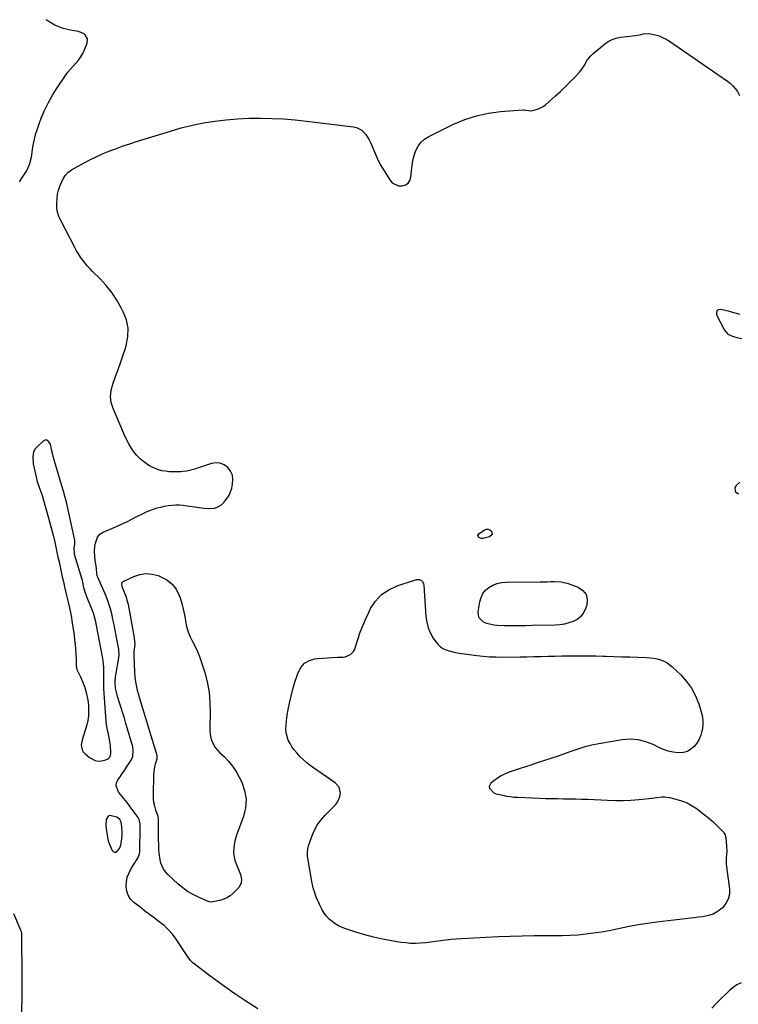
# Model space of a CAD drawing. Units: inches. Extents: x 1883767 to 1889551, y 410837 to 416921.
# Drawn here: x 1885873 to 1886386, y 415425 to 416127 of the extents above; entities that cross this region are included whole.
import ezdxf

# ---------------------------------------------------------------- set-up
doc = ezdxf.new("R2010")
doc.units = ezdxf.units.IN
doc.header["$MEASUREMENT"] = 0
doc.layers.add('1', color=7, linetype='Continuous')
doc.layers.add('7', color=7, linetype='Continuous')

msp = doc.modelspace()

# ---------------------------------------------------------------- linework, layer by layer
at = {"layer": '1', "color": 18}
for points in [[(1885872.79, 416011.53, 1634), (1885875.03, 416014.94, 1634), (1885877.79, 416019.2, 1634), (1885878.56, 416020.52, 1634), (1885880.28, 416024.77, 1634), (1885881.31, 416029.29, 1634), (1885881.58, 416030.81, 1634), (1885882.49, 416036.56, 1634), (1885883.32, 416040.93, 1634), (1885884.34, 416045.25, 1634), (1885885.62, 416049.49, 1634), (1885887.1, 416053.69, 1634), (1885888.35, 416056.92, 1634), (1885890.77, 416062.6, 1634), (1885893.45, 416068.14, 1634), (1885896.5, 416073.49, 1634), (1885899.81, 416078.7, 1634), (1885905.78, 416087.42, 1634), (1885907.46, 416089.75, 1634), (1885909.23, 416092.02, 1634), (1885911.11, 416094.19, 1634), (1885913.07, 416096.29, 1634), (1885914.95, 416098.44, 1634), (1885916.64, 416100.71, 1634), (1885918.05, 416103.16, 1634), (1885919.28, 416105.74, 1634), (1885921.2, 416110.48, 1634), (1885921.44, 416113.69, 1634), (1885919.77, 416116.44, 1634), (1885918.27, 416117.51, 1634), (1885914.98, 416118.94, 1634), (1885910.36, 416119.66, 1634), (1885908.2, 416120.04, 1634), (1885903.95, 416121.12, 1634), (1885900.43, 416122.34, 1634), (1885897.97, 416123.41, 1634), (1885895.63, 416124.71, 1634), (1885893.36, 416126.17, 1634), (1885891.78, 416127.3, 1634)], [(1885918.78, 415721.69, 1634), (1885917.97, 415726.19, 1634), (1885917.79, 415727.14, 1634), (1885917.63, 415727.76, 1634), (1885912.21, 415745.65, 1634), (1885912.05, 415746.26, 1634), (1885911.96, 415750.05, 1634), (1885912.34, 415753.12, 1634), (1885912.26, 415755.58, 1634), (1885912.07, 415756.8, 1634), (1885908.55, 415773.15, 1634), (1885907.56, 415777.57, 1634), (1885906.51, 415781.97, 1634), (1885905.38, 415786.35, 1634), (1885904.19, 415790.72, 1634), (1885902.85, 415795.41, 1634), (1885901.68, 415799.43, 1634), (1885900.48, 415803.45, 1634), (1885899.27, 415807.46, 1634), (1885898.31, 415810.61, 1634), (1885897.6, 415813.05, 1634), (1885896.94, 415815.5, 1634), (1885896.34, 415817.97, 1634), (1885895.8, 415820.45, 1634), (1885894.89, 415824.34, 1634), (1885893.88, 415826.05, 1634), (1885892.39, 415827.19, 1634), (1885891.6, 415827.35, 1634), (1885890.04, 415826.73, 1634), (1885884.94, 415822.04, 1634), (1885884.07, 415821.06, 1634), (1885882.87, 415818.8, 1634), (1885882.29, 415815.28, 1634), (1885882.66, 415810.39, 1634), (1885884.98, 415799.81, 1634), (1885885.33, 415798.39, 1634), (1885886.23, 415795.62, 1634), (1885887.21, 415793.01, 1634), (1885888.57, 415789.08, 1634), (1885888.98, 415787.75, 1634), (1885892.67, 415775.09, 1634), (1885894.13, 415769.92, 1634), (1885895.51, 415764.72, 1634), (1885896.79, 415759.5, 1634), (1885898, 415754.27, 1634), (1885898.75, 415750.82, 1634), (1885899.53, 415747.29, 1634), (1885900.3, 415743.76, 1634), (1885901.06, 415740.24, 1634), (1885901.83, 415736.71, 1634), (1885902.59, 415733.18, 1634), (1885903.37, 415729.66, 1634), (1885904.16, 415726.14, 1634), (1885904.96, 415722.62, 1634), (1885906.39, 415716.4, 1634), (1885907.05, 415713.58, 1634), (1885907.57, 415711.48, 1634), (1885908.51, 415707.59, 1634), (1885909.52, 415702.98, 1634), (1885909.93, 415700.66, 1634), (1885910.3, 415698.33, 1634), (1885911.76, 415688.05, 1634), (1885912.17, 415684.75, 1634), (1885912.53, 415681.45, 1634), (1885912.78, 415678.13, 1634), (1885912.97, 415674.81, 1634), (1885913.18, 415670.07, 1634), (1885913.27, 415668.17, 1634), (1885913.38, 415666.16, 1634), (1885913.86, 415663.53, 1634), (1885914.87, 415661.04, 1634), (1885916.4, 415658.39, 1634), (1885917.8, 415655.04, 1634), (1885919.42, 415650.69, 1634), (1885920.66, 415646.22, 1634), (1885921.36, 415642.87, 1634), (1885921.77, 415640.23, 1634), (1885922.02, 415637.56, 1634), (1885922.14, 415634.88, 1634), (1885922.16, 415633.69, 1634), (1885922.03, 415630.43, 1634), (1885921.68, 415627.21, 1634), (1885920.97, 415624.05, 1634), (1885920.03, 415620.93, 1634), (1885918.43, 415616.48, 1634), (1885917.46, 415613.02, 1634), (1885916.97, 415609.46, 1634), (1885917.51, 415606.17, 1634), (1885918.35, 415604.76, 1634), (1885919.46, 415603.46, 1634), (1885922.75, 415600.59, 1634), (1885926.8, 415598.44, 1634), (1885929.04, 415598.18, 1634), (1885931.39, 415598.33, 1634), (1885934.5, 415598.99, 1634), (1885936.06, 415599.65, 1634), (1885937.26, 415600.87, 1634), (1885938.09, 415603.3, 1634), (1885938.12, 415604.17, 1634), (1885937.74, 415609.35, 1634), (1885937.58, 415611.01, 1634), (1885936.66, 415615.9, 1634), (1885935.59, 415620.33, 1634), (1885934.95, 415623.94, 1634), (1885934.69, 415626.36, 1634), (1885933.62, 415640.02, 1634), (1885933.4, 415643.35, 1634), (1885933.22, 415646.68, 1634), (1885933.12, 415650.01, 1634), (1885933.07, 415653.35, 1634), (1885933.05, 415657.51, 1634), (1885933.04, 415658.77, 1634), (1885933.05, 415661.28, 1634), (1885933, 415665.05, 1634), (1885932.79, 415667.6, 1634), (1885932.25, 415671.39, 1634), (1885932.03, 415672.65, 1634), (1885927.86, 415694.91, 1634), (1885927.35, 415697.43, 1634), (1885926.39, 415701.17, 1634), (1885925.59, 415703.62, 1634), (1885925.13, 415704.82, 1634), (1885921.44, 415714.16, 1634), (1885920.02, 415717.9, 1634), (1885918.78, 415721.69, 1634)], [(1885946.06, 415545.14, 1634), (1885946.1, 415547.55, 1634), (1885945.87, 415551.15, 1634), (1885945.39, 415554.49, 1634), (1885944.48, 415556.5, 1634), (1885942.85, 415557.91, 1634), (1885942.18, 415558.21, 1634), (1885937.41, 415559.3, 1634), (1885936.14, 415558.91, 1634), (1885934.65, 415556.51, 1634), (1885934.34, 415552.51, 1634), (1885934.77, 415549.76, 1634), (1885935.19, 415547, 1634), (1885935.41, 415544.99, 1634), (1885936.13, 415541.21, 1634), (1885936.72, 415539.38, 1634), (1885937.43, 415537.58, 1634), (1885938.87, 415534.37, 1634), (1885939.69, 415533.51, 1634), (1885940.58, 415533.06, 1634), (1885941.56, 415533.22, 1634), (1885942.6, 415533.79, 1634), (1885944.25, 415535.75, 1634), (1885945.17, 415538.12, 1634), (1885945.82, 415542.75, 1634), (1885946.06, 415545.14, 1634)], [(1885868.5, 415489.33, 1636), (1885873.33, 415478.19, 1636), (1885873.71, 415477.2, 1636), (1885874.18, 415475.14, 1636), (1885874.25, 415474.08, 1636), (1885874.6, 415444.71, 1636), (1885874.63, 415438.97, 1636), (1885874.6, 415433.22, 1636), (1885874.49, 415427.48, 1636), (1885874.31, 415421.73, 1636), (1885874.02, 415413.81, 1636), (1885873.9, 415410.25, 1636), (1885873.85, 415408.47, 1636), (1885873.78, 415404.91, 1636), (1885873.78, 415401.35, 1636), (1885873.8, 415399.57, 1636), (1885873.93, 415393.6, 1636), (1885873.96, 415388.84, 1636), (1885873.91, 415384.08, 1636), (1885873.74, 415379.32, 1636), (1885873.48, 415374.56, 1636), (1885873.04, 415368.19, 1636), (1885872.6, 415363.5, 1636)]]:
    msp.add_polyline3d(points, dxfattribs=at)
at = {"layer": '7', "color": 18}
for points in [[(1886042.84, 415421.37, 1636), (1886032.91, 415427.75, 1636), (1886026.44, 415432.04, 1636), (1886020.05, 415436.43, 1636), (1886013.78, 415440.98, 1636), (1886007.58, 415445.65, 1636), (1885996.58, 415454.15, 1636), (1885994.84, 415455.81, 1636), (1885992.92, 415458.42, 1636), (1885992.47, 415459.09, 1636), (1885984.55, 415471.02, 1636), (1885981.96, 415474.51, 1636), (1885979.14, 415477.78, 1636), (1885975.97, 415480.72, 1636), (1885972.59, 415483.45, 1636), (1885969.05, 415486.03, 1636), (1885965.53, 415488.65, 1636), (1885962.05, 415491.31, 1636), (1885958.59, 415494.01, 1636), (1885954.43, 415497.3, 1636), (1885952.14, 415499.69, 1636), (1885950.36, 415502.34, 1636), (1885949.35, 415505.36, 1636), (1885948.86, 415508.64, 1636), (1885949.13, 415512.05, 1636), (1885949.78, 415515.34, 1636), (1885951, 415518.48, 1636), (1885952.61, 415521.5, 1636), (1885956.91, 415528.09, 1636), (1885957.61, 415529.33, 1636), (1885958.47, 415532.02, 1636), (1885958.6, 415533.42, 1636), (1885958.98, 415551.73, 1636), (1885958.93, 415553.36, 1636), (1885958.21, 415556.51, 1636), (1885957.42, 415557.92, 1636), (1885954.06, 415562.58, 1636), (1885951.87, 415565.55, 1636), (1885949.64, 415568.49, 1636), (1885947.34, 415571.38, 1636), (1885945, 415574.23, 1636), (1885943.41, 415576.12, 1636), (1885941.76, 415580.38, 1636), (1885942.11, 415582.56, 1636), (1885943.05, 415584.76, 1636), (1885944.61, 415587, 1636), (1885946.16, 415589.25, 1636), (1885947.68, 415591.52, 1636), (1885949.19, 415593.79, 1636), (1885952.51, 415598.85, 1636), (1885953.71, 415601.42, 1636), (1885954.06, 415605.68, 1636), (1885953.64, 415608.55, 1636), (1885953.28, 415609.96, 1636), (1885948.81, 415624.94, 1636), (1885947.69, 415628.66, 1636), (1885946.55, 415632.39, 1636), (1885945.4, 415636.1, 1636), (1885944.23, 415639.82, 1636), (1885942.82, 415644.3, 1636), (1885942.01, 415647.27, 1636), (1885941.44, 415650.29, 1636), (1885941.1, 415654.37, 1636), (1885941.45, 415658.48, 1636), (1885941.61, 415659.5, 1636), (1885943.71, 415671.77, 1636), (1885943.95, 415674.07, 1636), (1885943.82, 415677.16, 1636), (1885943.7, 415677.92, 1636), (1885942.57, 415684.02, 1636), (1885941.84, 415687.82, 1636), (1885941.1, 415691.63, 1636), (1885940.33, 415695.42, 1636), (1885939.53, 415699.22, 1636), (1885938.86, 415702.36, 1636), (1885937.77, 415706.78, 1636), (1885936.41, 415711.12, 1636), (1885935.63, 415713.27, 1636), (1885933.98, 415717.51, 1636), (1885933.09, 415719.61, 1636), (1885928.62, 415729.94, 1636), (1885928.37, 415730.61, 1636), (1885928.11, 415732.02, 1636), (1885927.87, 415735.31, 1636), (1885927.58, 415737.49, 1636), (1885926.91, 415741.2, 1636), (1885926.51, 415744.41, 1636), (1885926.3, 415747.84, 1636), (1885926.53, 415751.76, 1636), (1885926.99, 415753.67, 1636), (1885928.59, 415757.99, 1636), (1885930.19, 415760.08, 1636), (1885931.31, 415760.83, 1636), (1885931.91, 415761.15, 1636), (1885932.52, 415761.45, 1636), (1885941.98, 415765.53, 1636), (1885945.7, 415767.2, 1636), (1885949.4, 415768.94, 1636), (1885953.04, 415770.78, 1636), (1885956.65, 415772.68, 1636), (1885961.03, 415774.95, 1636), (1885963.96, 415776.28, 1636), (1885966.97, 415777.44, 1636), (1885971.04, 415778.78, 1636), (1885973.64, 415779.48, 1636), (1885976.27, 415780.07, 1636), (1885978.93, 415780.5, 1636), (1885981.62, 415780.8, 1636), (1885984.31, 415780.93, 1636), (1885987, 415780.93, 1636), (1885989.69, 415780.75, 1636), (1885992.37, 415780.44, 1636), (1886004.58, 415778.6, 1636), (1886008.32, 415778.36, 1636), (1886012.04, 415778.75, 1636), (1886013.81, 415779.28, 1636), (1886016.92, 415781.06, 1636), (1886019.37, 415783.55, 1636), (1886020.99, 415785.68, 1636), (1886022.37, 415787.93, 1636), (1886023.41, 415790.36, 1636), (1886024.21, 415792.92, 1636), (1886024.86, 415795.68, 1636), (1886025.1, 415798.99, 1636), (1886024.73, 415802.13, 1636), (1886023.44, 415805.01, 1636), (1886021.53, 415807.73, 1636), (1886018.89, 415809.63, 1636), (1886016.09, 415810.85, 1636), (1886013.04, 415811.05, 1636), (1886009.82, 415810.58, 1636), (1885999.21, 415807.02, 1636), (1885997.83, 415806.58, 1636), (1885995.06, 415805.78, 1636), (1885992.24, 415805.13, 1636), (1885989.39, 415804.75, 1636), (1885987.96, 415804.65, 1636), (1885984.52, 415804.54, 1636), (1885981.99, 415804.54, 1636), (1885979.47, 415804.66, 1636), (1885976.96, 415804.97, 1636), (1885974.47, 415805.39, 1636), (1885972.03, 415806.03, 1636), (1885967.41, 415807.91, 1636), (1885965.21, 415809.14, 1636), (1885961.32, 415811.85, 1636), (1885958.85, 415813.94, 1636), (1885956.63, 415816.29, 1636), (1885954.48, 415818.98, 1636), (1885952.61, 415821.78, 1636), (1885950.86, 415824.65, 1636), (1885949.3, 415827.63, 1636), (1885947.87, 415830.68, 1636), (1885939.66, 415849.72, 1636), (1885938.31, 415853.98, 1636), (1885937.83, 415858.43, 1636), (1885938.21, 415862.9, 1636), (1885939.39, 415867.23, 1636), (1885941.42, 415872.67, 1636), (1885943.19, 415877.53, 1636), (1885944.92, 415882.41, 1636), (1885946.56, 415887.32, 1636), (1885948.16, 415892.25, 1636), (1885948.97, 415894.82, 1636), (1885950.12, 415900.98, 1636), (1885950.33, 415907.05, 1636), (1885949.1, 415913.01, 1636), (1885946.93, 415918.88, 1636), (1885945.5, 415921.66, 1636), (1885942.3, 415927.23, 1636), (1885938.77, 415932.56, 1636), (1885934.75, 415937.53, 1636), (1885930.4, 415942.26, 1636), (1885925.04, 415947.57, 1636), (1885923.17, 415949.5, 1636), (1885921.37, 415951.49, 1636), (1885919.65, 415953.56, 1636), (1885918, 415955.68, 1636), (1885916.45, 415957.88, 1636), (1885914.97, 415960.12, 1636), (1885913.59, 415962.42, 1636), (1885912.29, 415964.78, 1636), (1885902.24, 415983.96, 1636), (1885900.98, 415986.91, 1636), (1885900.03, 415989.93, 1636), (1885899.55, 415993.07, 1636), (1885899.39, 415996.27, 1636), (1885899.64, 415999.79, 1636), (1885900.06, 416002.7, 1636), (1885900.78, 416005.55, 1636), (1885901.69, 416008.37, 1636), (1885902.75, 416011.16, 1636), (1885904, 416013.83, 1636), (1885905.63, 416016.29, 1636), (1885907.65, 416018.41, 1636), (1885908.81, 416019.3, 1636), (1885910.05, 416020.09, 1636), (1885919, 416025.09, 1636), (1885923.46, 416027.46, 1636), (1885927.99, 416029.7, 1636), (1885932.61, 416031.76, 1636), (1885937.29, 416033.68, 1636), (1885942.03, 416035.46, 1636), (1885946.79, 416037.17, 1636), (1885951.58, 416038.79, 1636), (1885956.4, 416040.35, 1636), (1885980.46, 416047.84, 1636), (1885988.29, 416050.07, 1636), (1885996.18, 416052.04, 1636), (1886004.16, 416053.63, 1636), (1886012.19, 416054.97, 1636), (1886020.28, 416055.92, 1636), (1886028.39, 416056.63, 1636), (1886036.52, 416056.98, 1636), (1886044.66, 416057.07, 1636), (1886044.84, 416057.07, 1636), (1886053.07, 416056.84, 1636), (1886061.29, 416056.43, 1636), (1886069.5, 416055.75, 1636), (1886077.69, 416054.89, 1636), (1886111.13, 416050.81, 1636), (1886113.23, 416050.32, 1636), (1886116.96, 416048.39, 1636), (1886119.98, 416045.24, 1636), (1886122.36, 416041.53, 1636), (1886123.33, 416039.53, 1636), (1886128, 416028.49, 1636), (1886128.75, 416026.78, 1636), (1886129.88, 416024.56, 1636), (1886130.2, 416024.02, 1636), (1886136.98, 416012.92, 1636), (1886138.73, 416010.95, 1636), (1886143.11, 416008.79, 1636), (1886145.73, 416008.6, 1636), (1886148.09, 416009.4, 1636), (1886150, 416010.65, 1636), (1886151.22, 416012.58, 1636), (1886151.98, 416014.95, 1636), (1886152.39, 416019.46, 1636), (1886152.86, 416023.12, 1636), (1886153.53, 416026.75, 1636), (1886154.48, 416030.3, 1636), (1886155.63, 416033.82, 1636), (1886157.25, 416037, 1636), (1886159.27, 416039.82, 1636), (1886161.88, 416042.11, 1636), (1886164.89, 416044.04, 1636), (1886182.51, 416052.62, 1636), (1886190.6, 416056.01, 1636), (1886198.86, 416058.76, 1636), (1886207.38, 416060.54, 1636), (1886216.08, 416061.7, 1636), (1886231.88, 416062.87, 1636), (1886232.8, 416062.9, 1636), (1886237.33, 416062.3, 1636), (1886239.14, 416062.51, 1636), (1886243.04, 416063.61, 1636), (1886246.46, 416065.39, 1636), (1886248.01, 416066.58, 1636), (1886255.23, 416072.96, 1636), (1886258.7, 416076.11, 1636), (1886262.11, 416079.33, 1636), (1886265.42, 416082.64, 1636), (1886268.67, 416086.02, 1636), (1886272.24, 416089.84, 1636), (1886274.82, 416093.04, 1636), (1886275.91, 416094.79, 1636), (1886277.91, 416098.39, 1636), (1886280.41, 416101.58, 1636), (1886281.9, 416103, 1636), (1886290.18, 416109.9, 1636), (1886292.79, 416111.71, 1636), (1886295.55, 416113.2, 1636), (1886298.52, 416114.19, 1636), (1886301.64, 416114.84, 1636), (1886306.15, 416115.39, 1636), (1886310.05, 416115.88, 1636), (1886312, 416116.13, 1636), (1886315.1, 416116.53, 1636), (1886316.29, 416116.79, 1636), (1886317.84, 416117.26, 1636), (1886321.75, 416117.56, 1636), (1886326.37, 416116.49, 1636), (1886329.04, 416115.67, 1636), (1886331.63, 416114.68, 1636), (1886334.1, 416113.41, 1636), (1886336.48, 416111.95, 1636), (1886377.87, 416083.52, 1636), (1886379.92, 416081.91, 1636), (1886381.81, 416080.15, 1636)], [(1886381.81, 416080.15, 1636), (1886383.45, 416078.16, 1636), (1886384.94, 416076.01, 1636), (1886386.52, 416073.25, 1636)], [(1886386.8, 415916.94, 1636), (1886385.36, 415917.33, 1636), (1886382.33, 415918.13, 1636), (1886379.31, 415918.94, 1636), (1886376.28, 415919.75, 1636), (1886373.26, 415920.56, 1636), (1886371.58, 415920.3, 1636), (1886370.42, 415919.63, 1636), (1886370.02, 415918.34, 1636), (1886370.14, 415916.65, 1636), (1886375.87, 415905.79, 1636), (1886378.24, 415902.95, 1636), (1886381.57, 415901.31, 1636), (1886384.59, 415900.54, 1636), (1886388.04, 415899.77, 1636)], [(1886386.58, 415797.29, 1636), (1886384.03, 415794.94, 1636), (1886383.18, 415793.31, 1636), (1886383.45, 415790.46, 1636), (1886385.76, 415788.78, 1636)], [(1886199.8, 415759.11, 1638), (1886200.42, 415760.23, 1638), (1886204.49, 415763.14, 1638), (1886205.9, 415763.67, 1638), (1886207.24, 415763.77, 1638), (1886208.47, 415763.22, 1638), (1886209.63, 415762.25, 1638), (1886209.93, 415759.9, 1638), (1886208.16, 415758.31, 1638), (1886203.35, 415757.11, 1638), (1886202.5, 415757.04, 1638), (1886200.96, 415757.44, 1638), (1886200.26, 415757.92, 1638), (1886199.8, 415759.11, 1638)], [(1885989.72, 415706.62, 1638), (1885990.58, 415702.56, 1638), (1885991.27, 415698.46, 1638), (1885991.34, 415697.95, 1638), (1885992.09, 415694.15, 1638), (1885993.11, 415690.44, 1638), (1885994.55, 415686.87, 1638), (1885996.27, 415683.4, 1638), (1885998.09, 415679.95, 1638), (1885999.76, 415676.43, 1638), (1886001.2, 415672.82, 1638), (1886002.49, 415669.14, 1638), (1886004.72, 415662.06, 1638), (1886006.63, 415654.74, 1638), (1886008.04, 415647.35, 1638), (1886008.69, 415639.86, 1638), (1886008.84, 415632.3, 1638), (1886008.53, 415622.16, 1638), (1886008.6, 415619.63, 1638), (1886008.87, 415617.14, 1638), (1886009.42, 415614.7, 1638), (1886010.17, 415612.29, 1638), (1886012.46, 415607.85, 1638), (1886014, 415605.9, 1638), (1886015.73, 415604.08, 1638), (1886018.79, 415601.3, 1638), (1886022, 415598.03, 1638), (1886024.92, 415594.55, 1638), (1886027.43, 415590.76, 1638), (1886029.66, 415586.77, 1638), (1886031.43, 415583.13, 1638), (1886033.48, 415577.11, 1638), (1886034.53, 415571.04, 1638), (1886034.09, 415564.89, 1638), (1886032.66, 415558.7, 1638), (1886027.99, 415545.96, 1638), (1886027.2, 415543.51, 1638), (1886026.53, 415541.04, 1638), (1886026.05, 415538.52, 1638), (1886025.68, 415535.98, 1638), (1886025.6, 415533.44, 1638), (1886025.75, 415530.93, 1638), (1886026.26, 415528.47, 1638), (1886027, 415526.04, 1638), (1886030.44, 415517.11, 1638), (1886031.2, 415513.6, 1638), (1886031.06, 415511.23, 1638), (1886029.45, 415508.19, 1638), (1886025.28, 415503.86, 1638), (1886023.13, 415502, 1638), (1886020.81, 415500.45, 1638), (1886018.24, 415499.35, 1638), (1886015.52, 415498.55, 1638), (1886010.84, 415497.64, 1638), (1886009.79, 415497.54, 1638), (1886008.22, 415497.76, 1638), (1886007.21, 415498.07, 1638), (1886006.71, 415498.27, 1638), (1886000, 415501.21, 1638), (1885996.27, 415503.07, 1638), (1885992.69, 415505.16, 1638), (1885989.33, 415507.6, 1638), (1885986.12, 415510.26, 1638), (1885978.4, 415517.36, 1638), (1885975.47, 415520.97, 1638), (1885973.71, 415525.27, 1638), (1885973.21, 415527.61, 1638), (1885972.53, 415532.34, 1638), (1885972.36, 415534.73, 1638), (1885972.2, 415538.81, 1638), (1885972.12, 415541.77, 1638), (1885972.08, 415544.74, 1638), (1885972.07, 415547.7, 1638), (1885972.09, 415556.22, 1638), (1885972.08, 415556.51, 1638), (1885971.97, 415557.38, 1638), (1885971.83, 415557.95, 1638), (1885971.75, 415558.23, 1638), (1885971.66, 415558.51, 1638), (1885970.04, 415563.22, 1638), (1885969.29, 415565.88, 1638), (1885968.73, 415568.57, 1638), (1885968.45, 415571.3, 1638), (1885968.37, 415574.06, 1638), (1885968.7, 415588.3, 1638), (1885968.83, 415590.32, 1638), (1885969.46, 415594.3, 1638), (1885969.96, 415596.26, 1638), (1885971.01, 415599.84, 1638), (1885971.1, 415601.48, 1638), (1885971.04, 415601.81, 1638), (1885970.96, 415602.13, 1638), (1885959.17, 415641.2, 1638), (1885958.45, 415643.65, 1638), (1885957.77, 415646.11, 1638), (1885957.13, 415648.58, 1638), (1885956.52, 415651.06, 1638), (1885956.01, 415653.55, 1638), (1885955.6, 415656.06, 1638), (1885955.34, 415658.59, 1638), (1885955.17, 415661.13, 1638), (1885954.74, 415673.8, 1638), (1885954.77, 415676.54, 1638), (1885954.89, 415677.91, 1638), (1885955.4, 415681.67, 1638), (1885954.88, 415685.84, 1638), (1885954.59, 415687.44, 1638), (1885950.56, 415709.99, 1638), (1885950.25, 415711.42, 1638), (1885948.88, 415715.57, 1638), (1885946.19, 415722.4, 1638), (1885946.01, 415722.95, 1638), (1885945.8, 415724.65, 1638), (1885945.91, 415725.18, 1638), (1885946.46, 415726.01, 1638), (1885946.9, 415726.32, 1638), (1885954.41, 415729.84, 1638), (1885958.72, 415731.24, 1638), (1885963.06, 415731.93, 1638), (1885967.44, 415731.56, 1638), (1885971.84, 415730.48, 1638), (1885973.72, 415729.76, 1638), (1885978, 415727.43, 1638), (1885981.69, 415724.52, 1638), (1885984.5, 415720.75, 1638), (1885986.72, 415716.41, 1638), (1885987.37, 415714.59, 1638), (1885988.63, 415710.62, 1638), (1885989.72, 415706.62, 1638)], [(1886334.57, 415668.47, 1638), (1886338.52, 415665.47, 1638), (1886344.6, 415659.61, 1638), (1886348.68, 415655.04, 1638), (1886352.25, 415650.15, 1638), (1886355.05, 415644.79, 1638), (1886357.35, 415639.11, 1638), (1886358.97, 415634.03, 1638), (1886359.78, 415630.63, 1638), (1886360.25, 415627.2, 1638), (1886360.21, 415623.74, 1638), (1886359.83, 415620.26, 1638), (1886359.7, 415619.59, 1638), (1886358.86, 415616.55, 1638), (1886357.71, 415613.67, 1638), (1886356.1, 415611.01, 1638), (1886354.17, 415608.51, 1638), (1886351.82, 415606.56, 1638), (1886349.28, 415605.09, 1638), (1886346.44, 415604.34, 1638), (1886342.61, 415604.11, 1638), (1886339.06, 415604.52, 1638), (1886335.58, 415605.22, 1638), (1886332.23, 415606.36, 1638), (1886328.96, 415607.79, 1638), (1886324.92, 415609.88, 1638), (1886319.59, 415611.99, 1638), (1886314.16, 415613.39, 1638), (1886308.55, 415613.71, 1638), (1886302.84, 415613.31, 1638), (1886286.16, 415610.48, 1638), (1886281.07, 415609.46, 1638), (1886276.03, 415608.25, 1638), (1886271.06, 415606.74, 1638), (1886266.16, 415605.04, 1638), (1886265.32, 415604.72, 1638), (1886260.85, 415603.07, 1638), (1886256.37, 415601.47, 1638), (1886251.86, 415599.95, 1638), (1886247.34, 415598.48, 1638), (1886242.8, 415597.04, 1638), (1886238.27, 415595.58, 1638), (1886233.75, 415594.09, 1638), (1886229.23, 415592.59, 1638), (1886222.25, 415590.26, 1638), (1886219.3, 415589.08, 1638), (1886216.45, 415587.71, 1638), (1886213.77, 415586.03, 1638), (1886211.2, 415584.14, 1638), (1886209.05, 415582.37, 1638), (1886207.91, 415580.03, 1638), (1886208.21, 415578.84, 1638), (1886211.3, 415575.53, 1638), (1886212.3, 415575.01, 1638), (1886212.75, 415574.88, 1638), (1886212.97, 415574.83, 1638), (1886217.66, 415573.72, 1638), (1886220.24, 415573.18, 1638), (1886222.83, 415572.75, 1638), (1886225.45, 415572.47, 1638), (1886228.07, 415572.29, 1638), (1886243.77, 415571.66, 1638), (1886248.06, 415571.51, 1638), (1886252.35, 415571.4, 1638), (1886256.64, 415571.33, 1638), (1886260.93, 415571.3, 1638), (1886265.22, 415571.27, 1638), (1886269.51, 415571.19, 1638), (1886273.8, 415571.06, 1638), (1886278.08, 415570.89, 1638), (1886292.38, 415570.22, 1638), (1886297.93, 415570.07, 1638), (1886303.47, 415570.08, 1638), (1886309, 415570.32, 1638), (1886314.54, 415570.71, 1638), (1886321.9, 415571.39, 1638), (1886323.75, 415571.58, 1638), (1886327.43, 415572.07, 1638), (1886331.08, 415572.57, 1638), (1886332.9, 415572.63, 1638), (1886336.53, 415572.14, 1638), (1886341.15, 415571.02, 1638), (1886345.16, 415569.8, 1638), (1886349.02, 415568.27, 1638), (1886352.68, 415566.28, 1638), (1886356.19, 415564, 1638), (1886358.21, 415562.5, 1638), (1886361.34, 415560.08, 1638), (1886364.39, 415557.56, 1638), (1886367.32, 415554.91, 1638), (1886370.18, 415552.18, 1638), (1886375.02, 415547.33, 1638), (1886375.37, 415546.93, 1638), (1886376.14, 415545.55, 1638), (1886376.45, 415544.53, 1638), (1886376.55, 415544, 1638), (1886376.63, 415543.47, 1638), (1886377.3, 415537.43, 1638), (1886377.34, 415533.69, 1638), (1886377.21, 415531.44, 1638), (1886377.06, 415528.86, 1638), (1886377.03, 415524.8, 1638), (1886377.39, 415520.74, 1638), (1886379.33, 415506.85, 1638), (1886379.25, 415503.05, 1638), (1886378.49, 415499.52, 1638), (1886376.7, 415496.38, 1638), (1886374.23, 415493.5, 1638), (1886372.2, 415491.78, 1638), (1886370, 415490.22, 1638), (1886367.69, 415488.93, 1638), (1886365.19, 415488.05, 1638), (1886362.56, 415487.43, 1638), (1886359.84, 415487.04, 1638), (1886357.12, 415486.67, 1638), (1886354.39, 415486.31, 1638), (1886351.67, 415485.98, 1638), (1886327.53, 415483.07, 1638), (1886320.89, 415482.18, 1638), (1886314.27, 415481.16, 1638), (1886307.69, 415479.96, 1638), (1886301.12, 415478.63, 1638), (1886299.03, 415478.18, 1638), (1886293.51, 415477.07, 1638), (1886287.97, 415476.07, 1638), (1886282.41, 415475.23, 1638), (1886276.83, 415474.5, 1638), (1886271.22, 415473.96, 1638), (1886265.61, 415473.56, 1638), (1886259.99, 415473.37, 1638), (1886254.37, 415473.32, 1638), (1886248.57, 415473.38, 1638), (1886240.03, 415473.38, 1638), (1886231.5, 415473.28, 1638), (1886222.98, 415473.01, 1638), (1886214.45, 415472.65, 1638), (1886188.15, 415471.28, 1638), (1886184.44, 415471.04, 1638), (1886180.75, 415470.73, 1638), (1886177.06, 415470.32, 1638), (1886173.38, 415469.85, 1638), (1886169.55, 415469.34, 1638), (1886166.02, 415468.91, 1638), (1886162.49, 415468.53, 1638), (1886158.95, 415468.2, 1638), (1886155.42, 415468.03, 1638), (1886151.89, 415468.04, 1638), (1886148.37, 415468.31, 1638), (1886144.86, 415468.76, 1638), (1886138.33, 415469.85, 1638), (1886131.86, 415471.08, 1638), (1886125.44, 415472.5, 1638), (1886119.09, 415474.21, 1638), (1886112.78, 415476.1, 1638), (1886105.55, 415478.44, 1638), (1886102.96, 415479.43, 1638), (1886100.47, 415480.59, 1638), (1886098.11, 415482.01, 1638), (1886095.84, 415483.6, 1638), (1886093.78, 415485.43, 1638), (1886091.9, 415487.42, 1638), (1886090.29, 415489.62, 1638), (1886088.85, 415491.98, 1638), (1886087.34, 415494.84, 1638), (1886086.32, 415496.9, 1638), (1886084.5, 415501.1, 1638), (1886083.01, 415505.43, 1638), (1886082.38, 415507.64, 1638), (1886081.41, 415512.11, 1638), (1886078.44, 415528.95, 1638), (1886078.28, 415530.06, 1638), (1886078.2, 415533.41, 1638), (1886078.78, 415536.7, 1638), (1886079.1, 415537.77, 1638), (1886081.39, 415544.3, 1638), (1886083.16, 415548.46, 1638), (1886085.28, 415552.41, 1638), (1886087.9, 415556.04, 1638), (1886090.85, 415559.47, 1638), (1886098.25, 415566.96, 1638), (1886099.68, 415568.78, 1638), (1886101.44, 415572.9, 1638), (1886101.77, 415575.19, 1638), (1886100.82, 415579.44, 1638), (1886097.95, 415582.72, 1638), (1886082.69, 415593.22, 1638), (1886080.17, 415595.07, 1638), (1886077.74, 415597.01, 1638), (1886075.42, 415599.1, 1638), (1886073.19, 415601.29, 1638), (1886070.59, 415604, 1638), (1886068.81, 415606.07, 1638), (1886067.19, 415608.26, 1638), (1886065.83, 415610.6, 1638), (1886064.63, 415613.06, 1638), (1886063.76, 415615.63, 1638), (1886063.15, 415618.24, 1638), (1886062.93, 415620.92, 1638), (1886062.97, 415623.78, 1638), (1886063.27, 415626.59, 1638), (1886063.63, 415629.39, 1638), (1886064.08, 415632.18, 1638), (1886064.61, 415634.95, 1638), (1886065.55, 415639.47, 1638), (1886066.68, 415644.47, 1638), (1886067.93, 415649.44, 1638), (1886069.37, 415654.36, 1638), (1886070.92, 415659.25, 1638), (1886071.68, 415661.48, 1638), (1886073.68, 415665.09, 1638), (1886076.24, 415668.01, 1638), (1886079.63, 415669.88, 1638), (1886083.58, 415671.06, 1638), (1886085.53, 415671.27, 1638), (1886089.06, 415671.61, 1638), (1886092.6, 415671.9, 1638), (1886096.14, 415672.09, 1638), (1886099.69, 415672.23, 1638), (1886103.82, 415672.34, 1638), (1886105.25, 415672.52, 1638), (1886109.08, 415674.29, 1638), (1886111.02, 415676.41, 1638), (1886111.71, 415677.66, 1638), (1886112.27, 415679, 1638), (1886114.34, 415685.54, 1638), (1886115.93, 415690.19, 1638), (1886117.67, 415694.77, 1638), (1886119.61, 415699.27, 1638), (1886121.7, 415703.71, 1638), (1886123.32, 415706.98, 1638), (1886126.89, 415712.36, 1638), (1886131.11, 415716.98, 1638), (1886136.31, 415720.47, 1638), (1886142.16, 415723.19, 1638), (1886156.17, 415727.73, 1638), (1886157.98, 415727.84, 1638), (1886159.62, 415727.06, 1638), (1886160.27, 415726.36, 1638), (1886161.11, 415724.71, 1638), (1886161.29, 415723.77, 1638), (1886162.77, 415701.31, 1638), (1886163.38, 415697.22, 1638), (1886164.38, 415693.26, 1638), (1886166, 415689.51, 1638), (1886168.02, 415685.9, 1638), (1886169.76, 415683.3, 1638), (1886171.4, 415681.33, 1638), (1886173.25, 415679.64, 1638), (1886175.42, 415678.36, 1638), (1886177.78, 415677.37, 1638), (1886179.37, 415676.89, 1638), (1886182.89, 415675.95, 1638), (1886186.46, 415675.22, 1638), (1886188.26, 415674.93, 1638), (1886191.87, 415674.39, 1638), (1886193.68, 415674.15, 1638), (1886199.06, 415673.46, 1638), (1886203.56, 415672.98, 1638), (1886208.07, 415672.63, 1638), (1886212.6, 415672.46, 1638), (1886217.13, 415672.42, 1638), (1886229.91, 415672.56, 1638), (1886234.87, 415672.63, 1638), (1886239.82, 415672.72, 1638), (1886244.77, 415672.83, 1638), (1886249.72, 415672.96, 1638), (1886249.84, 415672.97, 1638), (1886254.73, 415673.09, 1638), (1886259.62, 415673.2, 1638), (1886264.51, 415673.27, 1638), (1886269.41, 415673.32, 1638), (1886274.3, 415673.33, 1638), (1886279.19, 415673.29, 1638), (1886284.08, 415673.19, 1638), (1886288.97, 415673.05, 1638), (1886291.21, 415672.97, 1638), (1886296.88, 415672.78, 1638), (1886302.54, 415672.6, 1638), (1886308.21, 415672.43, 1638), (1886313.87, 415672.28, 1638), (1886320.14, 415672.11, 1638), (1886322.66, 415671.94, 1638), (1886325.15, 415671.64, 1638), (1886327.61, 415671.13, 1638), (1886330.04, 415670.48, 1638), (1886334.57, 415668.47, 1638)], [(1886259.36, 415726.12, 1638), (1886264.19, 415724.88, 1638), (1886271.47, 415722.19, 1638), (1886274.79, 415719.86, 1638), (1886277.07, 415717.04, 1638), (1886277.79, 415713.48, 1638), (1886277.46, 415709.44, 1638), (1886276.4, 415706.44, 1638), (1886274.95, 415703.61, 1638), (1886273.11, 415701.15, 1638), (1886270.7, 415699.25, 1638), (1886267.9, 415697.73, 1638), (1886264.73, 415696.72, 1638), (1886261.52, 415695.92, 1638), (1886258.24, 415695.45, 1638), (1886254.92, 415695.21, 1638), (1886238.88, 415694.86, 1638), (1886233.82, 415694.77, 1638), (1886228.76, 415694.73, 1638), (1886223.7, 415694.74, 1638), (1886218.63, 415694.79, 1638), (1886213.63, 415694.86, 1638), (1886211.12, 415695.07, 1638), (1886206.27, 415696.27, 1638), (1886203.94, 415697.26, 1638), (1886200.84, 415700.33, 1638), (1886200.25, 415702.37, 1638), (1886200.13, 415704.64, 1638), (1886201.22, 415711.92, 1638), (1886202.09, 415714.96, 1638), (1886203.4, 415717.72, 1638), (1886205.36, 415720.06, 1638), (1886207.76, 415722.12, 1638), (1886210.62, 415723.66, 1638), (1886213.59, 415724.85, 1638), (1886216.72, 415725.51, 1638), (1886219.96, 415725.81, 1638), (1886244.23, 415726, 1638), (1886246.77, 415726.04, 1638), (1886249.3, 415726.11, 1638), (1886251.84, 415726.21, 1638), (1886254.37, 415726.34, 1638), (1886259.36, 415726.12, 1638)], [(1886387.66, 415439.9, 1636), (1886384.65, 415438.48, 1636), (1886381.89, 415436.61, 1636), (1886379.3, 415434.44, 1636), (1886377.16, 415432.35, 1636), (1886373.65, 415428.89, 1636), (1886370.16, 415425.41, 1636), (1886366.71, 415421.9, 1636)]]:
    msp.add_polyline3d(points, dxfattribs=at)

doc.saveas('drawing.dxf')
